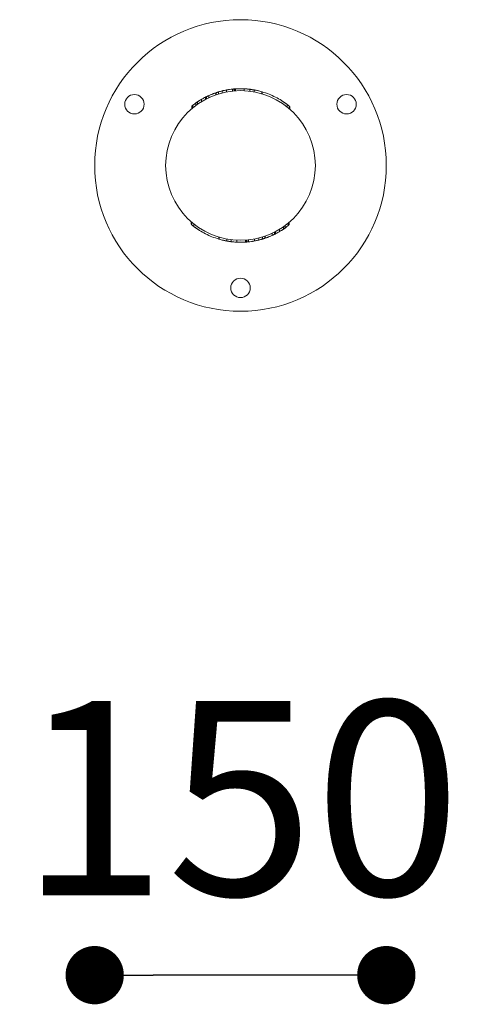
# Model space of a CAD drawing. Units: millimetres. Extents: x -388689 to -374919, y -133265 to -119443.
# Drawn here: x -381345 to -381118, y -125983 to -125477 of the extents above; entities that cross this region are included whole.
import ezdxf

# ---------------------------------------------------------------- set-up
doc = ezdxf.new("R2010")
doc.units = ezdxf.units.MM
doc.header["$LTSCALE"] = 100
doc.header["$PDSIZE"] = -1
doc.layers.add('w QUOTE', color=5, linetype='Continuous', lineweight=13)
doc.styles.add('SLDTEXTSTYLE16', font='arial.ttf')
doc.dimstyles.new('QUOTA OK', dxfattribs={"dimtxt": 100, "dimasz": 30, "dimexe": 10, "dimexo": 0.0625, "dimgap": 40, "dimtad": 1, "dimdec": 0, "dimzin": 12, "dimdsep": 46, "dimtxsty": 'SLDTEXTSTYLE16', "dimblk": 'DOT', "dimcen": 0.09, "dimse1": 1, "dimse2": 1, "dimclrd": 7, "dimclre": 7, "dimclrt": 7, "dimadec": 0, "dimazin": 0, "dimtfac": 1, "dimtdec": 0, "dimtofl": 0, "dimtmove": 0, "dimatfit": 3, "dimldrblk": 'CLOSED', "dimfxl": 1, "dimtolj": 1, "dimtzin": 12, "dimarcsym": 0})

# ---------------------------------------------------------------- blocks, each defined once
blk = doc.blocks.new('_DOT')
at = {"color": 0, "linetype": 'ByBlock', "lineweight": -2}
blk.add_line((-0.5, 0), (-1, 0), dxfattribs=at)
at = {"color": 0, "linetype": 'ByBlock', "const_width": 0.5}
blk.add_lwpolyline([(-0.25, 0, 1), (0.25, 0, 1)], format="xyb", close=True, dxfattribs=at)
blk = doc.blocks.new('*D5')
at = {"layer": 'Defpoints', "color": 0, "lineweight": 5, "transparency": 16777216}
for p in [(-381306.54, -125551.86), (-381156.54, -125551.86), (-381306.54, -125968.41)]:
    blk.add_point(p, dxfattribs=at)
at = {"layer": 'w QUOTE', "color": 7, "lineweight": -2, "transparency": 16777216}
blk.add_line((-381186.54, -125968.41), (-381276.54, -125968.41), dxfattribs=at)
at = {"layer": 'w QUOTE', "color": 7, "lineweight": -2, "transparency": 16777216, "xscale": 30, "yscale": 30, "zscale": 30, "rotation": 180}
blk.add_blockref('_DOT', (-381306.54, -125968.41), dxfattribs=at)
at = {"layer": 'w QUOTE', "color": 7, "lineweight": -2, "transparency": 16777216, "xscale": 30, "yscale": 30, "zscale": 30}
blk.add_blockref('_DOT', (-381156.54, -125968.41), dxfattribs=at)
at = {"layer": 'w QUOTE', "color": 7, "lineweight": 5, "transparency": 16777216, "insert": (-381231.54, -125877.35), "char_height": 100, "attachment_point": 5, "style": 'SLDTEXTSTYLE16'}
blk.add_mtext('\\A1;150', dxfattribs=at)
blk = doc.blocks.new('_CLOSED')
at = {"color": 0, "linetype": 'ByBlock', "lineweight": -2}
for p, q in [((-1, 0.166667), (0, 0)), ((-1, 0.166667), (-1, -0.166667)), ((0, 0), (-1, -0.166667)), ((0, 0), (-1, 0))]:
    blk.add_line(p, q, dxfattribs=at)

msp = doc.modelspace()

# ---------------------------------------------------------------- linework, layer by layer
at = {"color": 7, "linetype": 'Continuous', "lineweight": 5}
for p, q in [((-381242.72, -125513.97), (-381242.65, -125513.95)), ((-381240.96, -125514.53), (-381240.96, -125513.5)), ((-381239.22, -125513.11), (-381239.04, -125513.07)), ((-381239.04, -125513.07), (-381238.78, -125513.03)), ((-381238.74, -125514.04), (-381238.74, -125513.02)), ((-381237.59, -125512.82), (-381237.29, -125512.78)), ((-381237.53, -125512.82), (-381237.29, -125512.78)), ((-381235.59, -125513.57), (-381235.59, -125512.56)), ((-381234.72, -125513.49), (-381234.72, -125512.48)), ((-381234.68, -125512.49), (-381234.17, -125512.44)), ((-381234.68, -125513.48), (-381234.68, -125512.48)), ((-381234.34, -125512.46), (-381234.18, -125512.45)), ((-381234.17, -125513.45), (-381234.17, -125512.44)), ((-381233.32, -125512.4), (-381233.17, -125512.39)), ((-381229.58, -125512.41), (-381229.58, -125513.41)), ((-381226.74, -125513.66), (-381226.74, -125512.65)), ((-381224.46, -125514.01), (-381224.46, -125513)), ((-381220.58, -125513.91), (-381220.58, -125514.95)), ((-381220.41, -125515), (-381220.41, -125513.96)), ((-381220.35, -125515.02), (-381220.35, -125513.98)), ((-381251.62, -125519.01), (-381251.62, -125517.84)), ((-381249.49, -125516.67), (-381249.31, -125516.58)), ((-381249.49, -125517.8), (-381249.49, -125516.67)), ((-381249.31, -125516.58), (-381249.31, -125517.7)), ((-381249.08, -125517.58), (-381249.08, -125516.46)), ((-381248.3, -125516.09), (-381248.17, -125516.03)), ((-381248.17, -125516.03), (-381247.78, -125515.85)), ((-381247.79, -125516.95), (-381247.79, -125515.85)), ((-381244.62, -125514.58), (-381244.25, -125514.46)), ((-381244.24, -125515.51), (-381244.24, -125514.45)), ((-381244.03, -125514.38), (-381244.03, -125515.44)), ((-381244, -125515.43), (-381244, -125514.37)), ((-381242.87, -125515.06), (-381242.87, -125514.02)), ((-381256.52, -125522.56), (-381256.52, -125521.26)), ((-381256.07, -125522.18), (-381256.07, -125520.9)), ((-381254.51, -125519.72), (-381254.51, -125520.96)), ((-381253.73, -125520.39), (-381253.73, -125519.18)), ((-381207.55, -125521.75), (-381207.55, -125520.48)), ((-381206.35, -125522.74), (-381206.35, -125521.43)), ((-381206.32, -125522.77), (-381206.32, -125521.45)), ((-381206.17, -125522.9), (-381206.17, -125521.58)), ((-381256.91, -125580.81), (-381256.91, -125582.13)), ((-381256.76, -125580.95), (-381256.76, -125582.26)), ((-381256.73, -125580.97), (-381256.73, -125582.28)), ((-381255.54, -125581.96), (-381255.54, -125583.23)), ((-381211.46, -125584.71), (-381211.46, -125585.87)), ((-381209.36, -125583.32), (-381209.36, -125584.54)), ((-381208.58, -125584), (-381208.58, -125582.76)), ((-381207.01, -125581.53), (-381207.01, -125582.82)), ((-381206.56, -125581.15), (-381206.56, -125582.45)), ((-381242.73, -125588.69), (-381242.73, -125589.74)), ((-381242.67, -125588.71), (-381242.67, -125589.76)), ((-381242.51, -125589.8), (-381242.51, -125588.76)), ((-381238.62, -125589.7), (-381238.62, -125590.72)), ((-381224.34, -125589.68), (-381224.34, -125590.7)), ((-381222.12, -125589.19), (-381222.12, -125590.22)), ((-381220.36, -125589.74), (-381220.43, -125589.76)), ((-381220.21, -125588.65), (-381220.21, -125589.7)), ((-381219.08, -125588.28), (-381219.08, -125589.34)), ((-381219.06, -125589.33), (-381219.06, -125588.28)), ((-381218.85, -125588.2), (-381218.85, -125589.26)), ((-381218.46, -125589.13), (-381218.84, -125589.26)), ((-381215.3, -125586.76), (-381215.3, -125587.86)), ((-381214.91, -125587.69), (-381215.3, -125587.86)), ((-381214.79, -125587.63), (-381214.91, -125587.69)), ((-381214.01, -125586.13), (-381214.01, -125587.25)), ((-381213.78, -125587.14), (-381213.78, -125586.01)), ((-381213.59, -125587.04), (-381213.78, -125587.14)), ((-381213.59, -125585.92), (-381213.59, -125587.04)), ((-381236.35, -125590.06), (-381236.35, -125591.06)), ((-381233.51, -125591.31), (-381233.51, -125590.31)), ((-381229.76, -125591.32), (-381229.92, -125591.32)), ((-381228.91, -125590.27), (-381228.91, -125591.27)), ((-381228.41, -125591.22), (-381228.91, -125591.27)), ((-381228.74, -125591.26), (-381228.9, -125591.27)), ((-381228.41, -125590.23), (-381228.41, -125591.23)), ((-381228.37, -125590.23), (-381228.37, -125591.23)), ((-381227.49, -125590.14), (-381227.49, -125591.15)), ((-381225.55, -125590.9), (-381225.8, -125590.94)), ((-381225.49, -125590.89), (-381225.65, -125590.91)), ((-381224.05, -125590.64), (-381224.3, -125590.69)), ((-381223.87, -125590.6), (-381224.05, -125590.64))]:
    msp.add_line(p, q, dxfattribs=at)
for centre, radius in [((-381231.54, -125551.86), 75), ((-381231.54, -125551.86), 38.5), ((-381286.1, -125520.36), 5), ((-381176.98, -125520.36), 5), ((-381231.54, -125614.86), 5)]:
    msp.add_circle(centre, radius, dxfattribs=at)
for start, end in [(94.0657, 94.7185), (81.9665, 82.1099), (80.584, 81.2049), (122.5081, 128.3926), (122.3463, 122.5081), (128.3926, 129.2279), (302.5081, 308.3926), (308.3926, 309.2279), (302.3463, 302.5081), (260.584, 261.2049), (261.9665, 262.1099), (274.0657, 274.7185)]:
    msp.add_arc((-381231.54, -125551.86), 39.5, start, end, dxfattribs=at)
for points, knots in [([(-381242.87, -125514.02), (-381242.71, -125513.97), (-381242.38, -125513.87), (-381241.74, -125513.69), (-381241.27, -125513.57), (-381240.96, -125513.5)], [0, 0, 0, 0, 0.252122, 0.504264, 1, 1, 1, 1]), ([(-381240.96, -125513.5), (-381240.78, -125513.45), (-381240.41, -125513.36), (-381239.67, -125513.2), (-381239.11, -125513.09), (-381238.74, -125513.02)], [0, 0, 0, 0, 0.250548, 0.501098, 1, 1, 1, 1]), ([(-381238.74, -125513.02), (-381238.48, -125512.97), (-381237.96, -125512.88), (-381236.91, -125512.72), (-381236.12, -125512.62), (-381235.59, -125512.56)], [0, 0, 0, 0, 0.250314, 0.500629, 1, 1, 1, 1]), ([(-381237.65, -125512.83), (-381237.65, -125512.83), (-381237.65, -125512.83), (-381237.64, -125512.83), (-381237.62, -125512.83), (-381237.6, -125512.82), (-381237.59, -125512.82)], [0, 0, 0, 0, 0.148358, 0.310389, 0.570791, 1, 1, 1, 1]), ([(-381235.59, -125512.56), (-381235.5, -125512.56), (-381235.33, -125512.54), (-381235.04, -125512.51), (-381234.83, -125512.49), (-381234.73, -125512.49), (-381234.72, -125512.48)], [0, 0, 0, 0, 0.292999, 0.540627, 0.932123, 1, 1, 1, 1]), ([(-381234.72, -125512.48), (-381234.71, -125512.48), (-381234.69, -125512.48), (-381234.67, -125512.48), (-381234.68, -125512.48), (-381234.68, -125512.48)], [0, 0, 0, 0, 0.558159, 0.956111, 1, 1, 1, 1]), ([(-381234.17, -125512.44), (-381233.75, -125512.42), (-381232.91, -125512.37), (-381231.37, -125512.34), (-381230.26, -125512.39), (-381229.58, -125512.42)], [0, 0, 0, 0, 0.27851, 0.557007, 1, 1, 1, 1]), ([(-381234.16, -125512.44), (-381234.14, -125512.44), (-381234.03, -125512.43), (-381233.75, -125512.42), (-381233.49, -125512.41), (-381233.32, -125512.4)], [0, 0, 0, 0, 0.090292, 0.393627, 1, 1, 1, 1]), ([(-381229.57, -125512.41), (-381229.58, -125512.41), (-381229.58, -125512.41), (-381229.54, -125512.41), (-381229.42, -125512.41), (-381228.97, -125512.44), (-381228.22, -125512.49), (-381227.46, -125512.57), (-381227, -125512.62), (-381226.82, -125512.64), (-381226.76, -125512.65), (-381226.74, -125512.65), (-381226.74, -125512.65), (-381226.74, -125512.65)], [0, 0, 0, 0, 0.019474, 0.044159, 0.085905, 0.199695, 0.521487, 0.78976, 0.897233, 0.951314, 0.971916, 0.992712, 1, 1, 1, 1]), ([(-381227.96, -125512.52), (-381227.88, -125512.53), (-381227.67, -125512.55), (-381227.39, -125512.57), (-381227.18, -125512.6), (-381227.16, -125512.6)], [0, 0, 0, 0, 0.392557, 0.943714, 1, 1, 1, 1]), ([(-381226.74, -125512.65), (-381226.63, -125512.66), (-381226.31, -125512.7), (-381225.55, -125512.81), (-381224.9, -125512.92), (-381224.46, -125513)], [0, 0, 0, 0, 0.137734, 0.42667, 1, 1, 1, 1]), ([(-381226.02, -125512.74), (-381226, -125512.75), (-381225.92, -125512.76), (-381225.86, -125512.77), (-381225.85, -125512.77), (-381225.85, -125512.77)], [0, 0, 0, 0, 0.255691, 0.713736, 1, 1, 1, 1]), ([(-381225.4, -125512.84), (-381225.17, -125512.87), (-381224.89, -125512.92), (-381224.61, -125512.97), (-381224.55, -125512.98)], [0, 0, 0, 0, 0.806101, 1, 1, 1, 1]), ([(-381224.46, -125513), (-381223.48, -125513.18), (-381222.17, -125513.44), (-381220.9, -125513.83), (-381220.58, -125513.93)], [0, 0, 0, 0, 0.74781, 1, 1, 1, 1]), ([(-381224.41, -125513.01), (-381224.25, -125513.04), (-381223.55, -125513.16), (-381222.86, -125513.32), (-381222.33, -125513.45)], [0, 0, 0, 0, 0.237722, 1, 1, 1, 1]), ([(-381222.33, -125513.45), (-381222.29, -125513.45), (-381222.24, -125513.47), (-381222.19, -125513.48), (-381222.16, -125513.49), (-381222.15, -125513.49), (-381222.15, -125513.49), (-381222.15, -125513.49)], [0, 0, 0, 0, 0.463008, 0.63695, 0.811982, 0.92763, 1, 1, 1, 1]), ([(-381220.57, -125513.91), (-381220.57, -125513.91), (-381220.58, -125513.91), (-381220.56, -125513.91), (-381220.52, -125513.93), (-381220.46, -125513.94), (-381220.42, -125513.95), (-381220.41, -125513.96)], [0, 0, 0, 0, 0.04785, 0.237875, 0.490427, 0.871247, 1, 1, 1, 1]), ([(-381220.41, -125513.96), (-381220.41, -125513.96), (-381220.4, -125513.96), (-381220.38, -125513.97), (-381220.36, -125513.97), (-381220.35, -125513.98)], [0, 0, 0, 0, 0.253638, 0.507409, 1, 1, 1, 1]), ([(-381220.35, -125513.98), (-381219.18, -125514.35), (-381216.85, -125515.11), (-381213.53, -125516.65), (-381210.39, -125518.42), (-381208.5, -125519.79), (-381207.55, -125520.48)], [0, 0, 0, 0, 0.2547254, 0.5093633, 0.752914, 1, 1, 1, 1]), ([(-381253.73, -125519.18), (-381253.55, -125519.06), (-381253.2, -125518.82), (-381252.5, -125518.37), (-381251.97, -125518.05), (-381251.62, -125517.84)], [0, 0, 0, 0, 0.254163, 0.508341, 1, 1, 1, 1]), ([(-381251.62, -125517.84), (-381251.44, -125517.74), (-381251.09, -125517.53), (-381250.39, -125517.14), (-381249.85, -125516.86), (-381249.49, -125516.67)], [0, 0, 0, 0, 0.252967, 0.505926, 1, 1, 1, 1]), ([(-381249.3, -125516.58), (-381249.3, -125516.58), (-381249.31, -125516.58), (-381249.3, -125516.57), (-381249.27, -125516.56), (-381249.19, -125516.52), (-381249.12, -125516.49), (-381249.08, -125516.46)], [0, 0, 0, 0, 0.011154, 0.141138, 0.304568, 0.554596, 1, 1, 1, 1]), ([(-381249.08, -125516.46), (-381248.97, -125516.41), (-381248.76, -125516.31), (-381248.33, -125516.1), (-381248, -125515.95), (-381247.79, -125515.85)], [0, 0, 0, 0, 0.253762, 0.507497, 1, 1, 1, 1]), ([(-381248.98, -125516.42), (-381248.98, -125516.42), (-381248.98, -125516.42), (-381248.98, -125516.42), (-381248.98, -125516.41), (-381248.97, -125516.41), (-381248.97, -125516.41)], [0, 0, 0, 0, 0.129392, 0.347022, 0.676474, 1, 1, 1, 1]), ([(-381247.79, -125515.85), (-381247.5, -125515.72), (-381246.91, -125515.46), (-381245.73, -125514.98), (-381244.83, -125514.66), (-381244.24, -125514.45)], [0, 0, 0, 0, 0.2513856, 0.5027712, 1, 1, 1, 1]), ([(-381246.83, -125515.43), (-381246.81, -125515.43), (-381246.76, -125515.41), (-381246.68, -125515.37), (-381246.63, -125515.35), (-381246.59, -125515.34)], [0, 0, 0, 0, 0.251453, 0.503053, 1, 1, 1, 1]), ([(-381245.99, -125515.09), (-381245.87, -125515.05), (-381245.63, -125514.95), (-381245.16, -125514.78), (-381244.83, -125514.66), (-381244.62, -125514.58)], [0, 0, 0, 0, 0.253052, 0.506166, 1, 1, 1, 1]), ([(-381244.24, -125514.45), (-381244.17, -125514.43), (-381244.09, -125514.4), (-381244, -125514.37), (-381243.97, -125514.36), (-381243.95, -125514.36), (-381243.95, -125514.36), (-381243.95, -125514.36)], [0, 0, 0, 0, 0.484304, 0.667697, 0.852883, 0.976491, 1, 1, 1, 1]), ([(-381244.02, -125514.38), (-381244.02, -125514.38), (-381244.03, -125514.38), (-381244.01, -125514.38), (-381244, -125514.37)], [0, 0, 0, 0, 0.309305, 1, 1, 1, 1]), ([(-381244, -125514.37), (-381243.86, -125514.33), (-381243.61, -125514.25), (-381243.22, -125514.12), (-381242.99, -125514.05), (-381242.87, -125514.02)], [0, 0, 0, 0, 0.4030667, 0.696354, 1, 1, 1, 1]), ([(-381210.27, -125518.57), (-381210.25, -125518.58), (-381210.23, -125518.6), (-381210.03, -125518.73), (-381209.99, -125518.75)], [0, 0, 0, 0, 0.827979, 1, 1, 1, 1]), ([(-381209.98, -125518.76), (-381209.93, -125518.79), (-381209.87, -125518.83), (-381209.8, -125518.88), (-381209.77, -125518.9), (-381209.75, -125518.91), (-381209.75, -125518.91), (-381209.75, -125518.91)], [0, 0, 0, 0, 0.463887, 0.632471, 0.801994, 0.900728, 1, 1, 1, 1]), ([(-381209.76, -125518.9), (-381209.76, -125518.9), (-381209.64, -125518.99), (-381209.3, -125519.21), (-381208.94, -125519.46), (-381208.77, -125519.58)], [0, 0, 0, 0, 0.000214, 0.511833, 1, 1, 1, 1]), ([(-381254.51, -125519.72), (-381254.51, -125519.72), (-381254.5, -125519.72), (-381254.47, -125519.69), (-381254.39, -125519.63), (-381254.18, -125519.49), (-381253.95, -125519.33), (-381253.78, -125519.21), (-381253.73, -125519.18)], [0, 0, 0, 0, 0.054819, 0.12742, 0.246664, 0.454059, 0.853776, 1, 1, 1, 1]), ([(-381208.77, -125519.58), (-381208.63, -125519.68), (-381208.36, -125519.87), (-381207.97, -125520.16), (-381207.72, -125520.35), (-381207.6, -125520.44)], [0, 0, 0, 0, 0.3491128, 0.69784, 1, 1, 1, 1]), ([(-381207.55, -125520.48), (-381207.39, -125520.6), (-381207.1, -125520.83), (-381206.68, -125521.16), (-381206.47, -125521.34), (-381206.35, -125521.43)], [0, 0, 0, 0, 0.356007, 0.670629, 1, 1, 1, 1]), ([(-381206.35, -125521.43), (-381206.34, -125521.44), (-381206.32, -125521.46), (-381206.33, -125521.45), (-381206.33, -125521.45)], [0, 0, 0, 0, 0.726582, 1, 1, 1, 1]), ([(-381256.73, -125582.28), (-381256.74, -125582.27), (-381256.76, -125582.26), (-381256.76, -125582.26), (-381256.76, -125582.26)], [0, 0, 0, 0, 0.726582, 1, 1, 1, 1]), ([(-381255.54, -125583.23), (-381255.69, -125583.11), (-381255.99, -125582.89), (-381256.4, -125582.55), (-381256.62, -125582.38), (-381256.73, -125582.28)], [0, 0, 0, 0, 0.356007, 0.670629, 1, 1, 1, 1]), ([(-381242.73, -125589.74), (-381243.9, -125589.36), (-381246.23, -125588.6), (-381249.56, -125587.06), (-381252.69, -125585.29), (-381254.58, -125583.92), (-381255.54, -125583.23)], [0, 0, 0, 0, 0.2547254, 0.5093633, 0.752914, 1, 1, 1, 1]), ([(-381254.32, -125584.13), (-381254.45, -125584.03), (-381254.72, -125583.84), (-381255.11, -125583.55), (-381255.37, -125583.36), (-381255.48, -125583.27)], [0, 0, 0, 0, 0.3491128, 0.69784, 1, 1, 1, 1]), ([(-381253.32, -125584.81), (-381253.32, -125584.81), (-381253.45, -125584.73), (-381253.78, -125584.51), (-381254.14, -125584.25), (-381254.32, -125584.13)], [0, 0, 0, 0, 0.000214, 0.511833, 1, 1, 1, 1]), ([(-381253.11, -125584.95), (-381253.15, -125584.92), (-381253.21, -125584.88), (-381253.28, -125584.84), (-381253.31, -125584.82), (-381253.33, -125584.8), (-381253.33, -125584.8), (-381253.33, -125584.8)], [0, 0, 0, 0, 0.463887, 0.632471, 0.801994, 0.900728, 1, 1, 1, 1]), ([(-381209.36, -125584.54), (-381209.53, -125584.66), (-381209.88, -125584.89), (-381210.59, -125585.35), (-381211.12, -125585.66), (-381211.46, -125585.87)], [0, 0, 0, 0, 0.254163, 0.508341, 1, 1, 1, 1]), ([(-381208.58, -125584), (-381208.58, -125584), (-381208.58, -125584), (-381208.61, -125584.02), (-381208.7, -125584.08), (-381208.9, -125584.22), (-381209.14, -125584.39), (-381209.31, -125584.51), (-381209.36, -125584.54)], [0, 0, 0, 0, 0.054819, 0.12742, 0.246664, 0.454059, 0.853776, 1, 1, 1, 1]), ([(-381252.81, -125585.14), (-381252.83, -125585.13), (-381252.85, -125585.12), (-381253.06, -125584.98), (-381253.09, -125584.96)], [0, 0, 0, 0, 0.827979, 1, 1, 1, 1]), ([(-381242.67, -125589.76), (-381242.67, -125589.76), (-381242.69, -125589.75), (-381242.71, -125589.75), (-381242.72, -125589.74), (-381242.73, -125589.74)], [0, 0, 0, 0, 0.253638, 0.507409, 1, 1, 1, 1]), ([(-381242.51, -125589.8), (-381242.51, -125589.8), (-381242.51, -125589.8), (-381242.52, -125589.8), (-381242.56, -125589.79), (-381242.62, -125589.77), (-381242.66, -125589.76), (-381242.67, -125589.76)], [0, 0, 0, 0, 0.04785, 0.237875, 0.490427, 0.871247, 1, 1, 1, 1]), ([(-381238.62, -125590.72), (-381239.6, -125590.53), (-381240.91, -125590.28), (-381242.18, -125589.88), (-381242.5, -125589.78)], [0, 0, 0, 0, 0.74781, 1, 1, 1, 1]), ([(-381220.21, -125589.7), (-381220.37, -125589.74), (-381220.7, -125589.84), (-381221.35, -125590.02), (-381221.81, -125590.14), (-381222.12, -125590.22)], [0, 0, 0, 0, 0.252122, 0.504264, 1, 1, 1, 1]), ([(-381219.08, -125589.34), (-381219.22, -125589.39), (-381219.47, -125589.47), (-381219.86, -125589.59), (-381220.09, -125589.66), (-381220.21, -125589.7)], [0, 0, 0, 0, 0.4030667, 0.696354, 1, 1, 1, 1]), ([(-381218.85, -125589.26), (-381218.91, -125589.28), (-381218.99, -125589.31), (-381219.08, -125589.34), (-381219.12, -125589.35), (-381219.13, -125589.36), (-381219.13, -125589.36), (-381219.13, -125589.36)], [0, 0, 0, 0, 0.484304, 0.667697, 0.852883, 0.976491, 1, 1, 1, 1]), ([(-381219.06, -125589.33), (-381219.06, -125589.33), (-381219.05, -125589.33), (-381219.07, -125589.34), (-381219.08, -125589.34)], [0, 0, 0, 0, 0.309305, 1, 1, 1, 1]), ([(-381215.3, -125587.86), (-381215.59, -125587.99), (-381216.17, -125588.25), (-381217.35, -125588.73), (-381218.25, -125589.05), (-381218.85, -125589.26)], [0, 0, 0, 0, 0.2513856, 0.5027712, 1, 1, 1, 1]), ([(-381217.09, -125588.62), (-381217.22, -125588.67), (-381217.46, -125588.76), (-381217.93, -125588.94), (-381218.25, -125589.05), (-381218.46, -125589.13)], [0, 0, 0, 0, 0.253052, 0.506166, 1, 1, 1, 1]), ([(-381216.25, -125588.28), (-381216.28, -125588.29), (-381216.32, -125588.31), (-381216.4, -125588.34), (-381216.46, -125588.36), (-381216.49, -125588.38)], [0, 0, 0, 0, 0.251453, 0.503053, 1, 1, 1, 1]), ([(-381214.01, -125587.25), (-381214.11, -125587.3), (-381214.32, -125587.41), (-381214.75, -125587.61), (-381215.08, -125587.76), (-381215.3, -125587.86)], [0, 0, 0, 0, 0.253762, 0.507497, 1, 1, 1, 1]), ([(-381214.1, -125587.3), (-381214.1, -125587.3), (-381214.1, -125587.3), (-381214.1, -125587.3), (-381214.11, -125587.3), (-381214.11, -125587.3), (-381214.11, -125587.3)], [0, 0, 0, 0, 0.129392, 0.347022, 0.676474, 1, 1, 1, 1]), ([(-381213.78, -125587.14), (-381213.78, -125587.14), (-381213.78, -125587.14), (-381213.79, -125587.14), (-381213.82, -125587.16), (-381213.89, -125587.19), (-381213.96, -125587.23), (-381214.01, -125587.25)], [0, 0, 0, 0, 0.011154, 0.141138, 0.304568, 0.554596, 1, 1, 1, 1]), ([(-381211.46, -125585.87), (-381211.64, -125585.98), (-381211.99, -125586.18), (-381212.7, -125586.58), (-381213.24, -125586.86), (-381213.59, -125587.04)], [0, 0, 0, 0, 0.252967, 0.505926, 1, 1, 1, 1]), ([(-381240.75, -125590.27), (-381240.79, -125590.26), (-381240.84, -125590.25), (-381240.89, -125590.23), (-381240.92, -125590.23), (-381240.93, -125590.22), (-381240.93, -125590.22), (-381240.93, -125590.22)], [0, 0, 0, 0, 0.463008, 0.63695, 0.811982, 0.92763, 1, 1, 1, 1]), ([(-381238.67, -125590.71), (-381238.84, -125590.68), (-381239.53, -125590.55), (-381240.23, -125590.39), (-381240.75, -125590.27)], [0, 0, 0, 0, 0.237722, 1, 1, 1, 1]), ([(-381236.35, -125591.06), (-381236.45, -125591.05), (-381236.77, -125591.01), (-381237.54, -125590.9), (-381238.19, -125590.79), (-381238.62, -125590.72)], [0, 0, 0, 0, 0.137734, 0.42667, 1, 1, 1, 1]), ([(-381237.68, -125590.88), (-381237.91, -125590.84), (-381238.2, -125590.8), (-381238.48, -125590.74), (-381238.53, -125590.73)], [0, 0, 0, 0, 0.806101, 1, 1, 1, 1]), ([(-381237.06, -125590.97), (-381237.09, -125590.97), (-381237.16, -125590.96), (-381237.22, -125590.95), (-381237.23, -125590.94), (-381237.24, -125590.94)], [0, 0, 0, 0, 0.255691, 0.713736, 1, 1, 1, 1]), ([(-381233.51, -125591.31), (-381233.51, -125591.31), (-381233.51, -125591.31), (-381233.54, -125591.31), (-381233.67, -125591.3), (-381234.12, -125591.27), (-381234.86, -125591.22), (-381235.62, -125591.15), (-381236.08, -125591.1), (-381236.26, -125591.07), (-381236.32, -125591.07), (-381236.35, -125591.06), (-381236.34, -125591.06), (-381236.34, -125591.06)], [0, 0, 0, 0, 0.019474, 0.044159, 0.085905, 0.199695, 0.521487, 0.78976, 0.897233, 0.951314, 0.971916, 0.992712, 1, 1, 1, 1]), ([(-381235.12, -125591.19), (-381235.21, -125591.19), (-381235.42, -125591.17), (-381235.69, -125591.14), (-381235.9, -125591.11), (-381235.92, -125591.11)], [0, 0, 0, 0, 0.392557, 0.943714, 1, 1, 1, 1]), ([(-381228.91, -125591.27), (-381229.33, -125591.29), (-381230.17, -125591.34), (-381231.71, -125591.37), (-381232.82, -125591.32), (-381233.51, -125591.3)], [0, 0, 0, 0, 0.27851, 0.557007, 1, 1, 1, 1]), ([(-381228.92, -125591.27), (-381228.95, -125591.27), (-381229.06, -125591.28), (-381229.34, -125591.3), (-381229.59, -125591.31), (-381229.76, -125591.32)], [0, 0, 0, 0, 0.090292, 0.393627, 1, 1, 1, 1]), ([(-381228.37, -125591.23), (-381228.38, -125591.23), (-381228.4, -125591.23), (-381228.41, -125591.23), (-381228.41, -125591.23), (-381228.41, -125591.23)], [0, 0, 0, 0, 0.558159, 0.956111, 1, 1, 1, 1]), ([(-381227.49, -125591.15), (-381227.59, -125591.16), (-381227.76, -125591.18), (-381228.04, -125591.2), (-381228.25, -125591.22), (-381228.35, -125591.23), (-381228.37, -125591.23)], [0, 0, 0, 0, 0.292999, 0.540627, 0.932123, 1, 1, 1, 1]), ([(-381224.34, -125590.7), (-381224.61, -125590.74), (-381225.13, -125590.84), (-381226.18, -125591), (-381226.97, -125591.09), (-381227.49, -125591.15)], [0, 0, 0, 0, 0.250314, 0.500629, 1, 1, 1, 1]), ([(-381225.44, -125590.88), (-381225.44, -125590.88), (-381225.44, -125590.88), (-381225.45, -125590.88), (-381225.46, -125590.89), (-381225.48, -125590.89), (-381225.49, -125590.89)], [0, 0, 0, 0, 0.148358, 0.310389, 0.570791, 1, 1, 1, 1]), ([(-381222.12, -125590.22), (-381222.31, -125590.26), (-381222.68, -125590.35), (-381223.42, -125590.52), (-381223.97, -125590.62), (-381224.34, -125590.7)], [0, 0, 0, 0, 0.250548, 0.501098, 1, 1, 1, 1])]:
    msp.add_open_spline(points, degree=3, knots=knots, dxfattribs=at)

# ---------------------------------------------------------------- dimensions: what is measured, and where the dimension line sits
at = {"layer": 'w QUOTE', "color": 7, "lineweight": 5}
dim = msp.add_linear_dim(base=(-381306.54, -125968.41), p1=(-381156.54, -125551.86), p2=(-381306.54, -125551.86), dimstyle='QUOTA OK', dxfattribs=at)
dim.commit()
dim.dimension.update_dxf_attribs({"geometry": '*D5', "text_midpoint": (-381231.54, -125968.41), "dimtype": 128})

doc.saveas('drawing.dxf')
